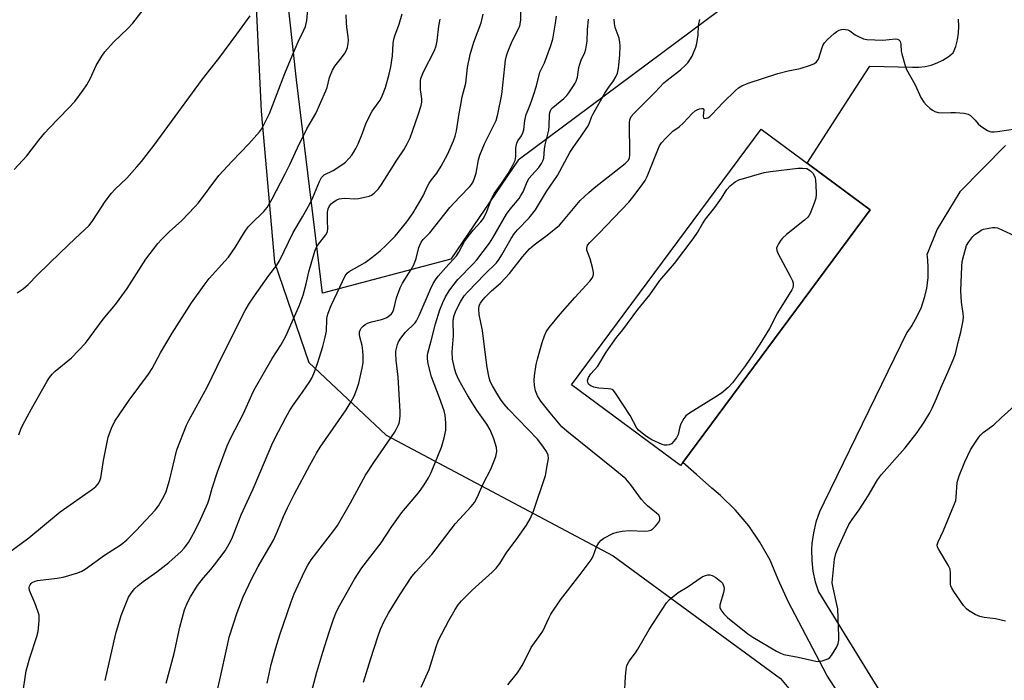
# Model space of a CAD drawing. Units: inches. Extents: x 1231772 to 1237772, y 589452 to 593453.
# Drawn here: x 1234725 to 1235046, y 590506 to 590722 of the extents above; entities that cross this region are included whole.
import ezdxf

# ---------------------------------------------------------------- set-up
doc = ezdxf.new("R2010")
doc.units = ezdxf.units.IN
doc.header["$MEASUREMENT"] = 0
for name, color, linetype in [('BLDG-Footprint', 5, 'Continuous'), ('NTRL-Farm Land', 3, 'Continuous'), ('NTRL-Trees', 3, 'Continuous'), ('TRANS-Driveway', 251, 'Continuous'), ('Undefined', 1, 'Continuous')]:
    doc.layers.add(name, color=color, linetype=linetype)

msp = doc.modelspace()

# ---------------------------------------------------------------- linework, layer by layer
at = {"layer": 'BLDG-Footprint', "elevation": 625.68}
msp.add_lwpolyline([(1234941.31, 590577.64), (1234940.56, 590576.63), (1234904.96, 590603), (1234966.91, 590686.64), (1235002.51, 590660.28), (1234980.61, 590630.71)], close=True, dxfattribs=at)
at = {"layer": 'NTRL-Farm Land'}
msp.add_lwpolyline([(1234776.64, 590967.26), (1234766.67, 590945.04), (1234775.81, 590889.25), (1234799.23, 590781.08), (1234803.51, 590692.45), (1234807.87, 590643.17), (1234819.11, 590610.3), (1234844.38, 590586.64), (1234918.57, 590547.16), (1234973.24, 590507.02), (1235001.58, 590473.1), (1235017.95, 590441.93), (1235021.67, 590416.6), (1235020.96, 590407.71), (1234936.88, 590267.91), (1234885.41, 590191.36), (1234834.31, 590126.09)], dxfattribs=at)
at = {"layer": 'NTRL-Trees'}
msp.add_lwpolyline([(1234865.54, 590644.08), (1234823.57, 590632.96), (1234815.1, 590702.7), (1234804.17, 590801.98), (1234785.97, 590872.08), (1234777.12, 590922.97), (1234787.45, 590952.63), (1234812.32, 590959.94), (1234927.36, 590900.13), (1235012.95, 590847.74), (1235067.46, 590795.53), (1235015.69, 590741.16), (1234953.56, 590725.63), (1234887.54, 590676.44)], close=True, dxfattribs=at)
at = {"layer": 'TRANS-Driveway'}
for points in [[(1234993.38, 590500.39, 0), (1234988.42, 590508.18, 0), (1234975.78, 590532.21, 0), (1234972.53, 590539.45, 0), (1234969.83, 590545.68, 0), (1234966.53, 590551.61, 0), (1234962.87, 590556.92, 0), (1234958.5, 590562.11, 0), (1234953.64, 590566.86, 0), (1234950.83, 590569.22, 0), (1234945.79, 590573.68, 0), (1234941.31, 590577.64, 0), (1234980.61, 590630.71, 0), (1235002.51, 590660.28, 0), (1234981.96, 590675.5, 0), (1234996.61, 590698.11, 0), (1235002.46, 590707.15, 0), (1235016.38, 590706.91, 0), (1235018.45, 590706.89, 0), (1235020.51, 590707.11, 0), (1235022.52, 590707.56, 0), (1235024.48, 590708.24, 0), (1235026.34, 590709.14, 0), (1235028.09, 590710.25, 0), (1235029.69, 590711.55, 0), (1235030.5, 590713.65, 0), (1235031.09, 590715.82, 0), (1235031.44, 590718.04, 0), (1235031.57, 590720.29, 0), (1235031.46, 590722.53, 0)], [(1235046.75, 590681.32, 0), (1235031.81, 590666.09, 0), (1235024.5, 590653.89, 0), (1235021.05, 590645.52, 0), (1235021.13, 590645.15, 0), (1235021.42, 590641.87, 0), (1235021.39, 590638.57, 0), (1235021.35, 590637.96, 0), (1235020.94, 590634.69, 0), (1235020.21, 590631.48, 0), (1235019.17, 590628.35, 0), (1235017.82, 590625.34, 0), (1235016.19, 590622.47, 0), (1235014.58, 590620.16, 0), (1234987.47, 590564.73, 0), (1234985.99, 590561.5, 0), (1234984.83, 590558.14, 0), (1234984, 590554.69, 0), (1234983.51, 590551.17, 0), (1234983.39, 590549.18, 0), (1234983.45, 590545.63, 0), (1234983.86, 590542.1, 0), (1234984.61, 590538.62, 0), (1234985.65, 590535.37, 0), (1235007.31, 590500.23, 0)]]:
    msp.add_polyline3d(points, dxfattribs=at)
at = {"layer": 'Undefined'}
for points, elevation in [([(1234724.28, 590586.67), (1234725, 590588.6), (1234725.6, 590589.95), (1234728.43, 590595.15), (1234733.54, 590604.21), (1234734.31, 590605.42), (1234735.21, 590606.49), (1234736.2, 590607.48), (1234741.55, 590611.88), (1234746.11, 590616.63), (1234751.92, 590624.45), (1234755.89, 590629.27), (1234757.14, 590630.91), (1234759.66, 590634.49), (1234765.84, 590644.09), (1234769.78, 590649.23), (1234770.96, 590650.53), (1234773.47, 590653), (1234777.62, 590656.77), (1234781.86, 590661.17), (1234782.99, 590662.55), (1234789.72, 590671.51), (1234794, 590676.16), (1234799.5, 590681.78), (1234802.93, 590685.71), (1234803.63, 590686.63), (1234804.08, 590687.36), (1234806.28, 590691.71), (1234811.25, 590704.77), (1234813.59, 590710.57), (1234815.55, 590715.14), (1234817.44, 590718.92), (1234817.97, 590720.2), (1234818.4, 590722.11), (1234819.37, 590732.77)], 604), ([(1234722.78, 590673.43), (1234726.95, 590677.91), (1234730.83, 590683.02), (1234732.82, 590685.42), (1234734.35, 590687.09), (1234740.58, 590693.47), (1234742.56, 590695.64), (1234745.37, 590699.4), (1234746.51, 590701.1), (1234747.71, 590703.33), (1234749.56, 590707.44), (1234751.39, 590710.47), (1234752.37, 590711.93), (1234755.28, 590715.07), (1234759.93, 590719.54), (1234761.53, 590721.27), (1234767.88, 590729.58)], 600), ([(1234714.21, 590543.17), (1234727.53, 590553), (1234737.83, 590561.53), (1234748.35, 590568.94), (1234749.45, 590569.86), (1234750.21, 590570.73), (1234750.79, 590571.67), (1234751.1, 590572.67), (1234752.01, 590578.33), (1234753.49, 590585.9), (1234754.56, 590588.84), (1234755.64, 590591.17), (1234760.41, 590598.05), (1234766.72, 590606.5), (1234767.84, 590608.38), (1234770.61, 590613.54), (1234774.4, 590619.97), (1234780.78, 590629.87), (1234784.86, 590635.67), (1234786.49, 590637.77), (1234791.67, 590643.42), (1234792.79, 590644.78), (1234795.04, 590647.94), (1234798.11, 590652.97), (1234799.24, 590654.63), (1234800.19, 590655.65), (1234804.33, 590659.67), (1234805.45, 590661.02), (1234807.06, 590663.82), (1234811.28, 590671.75), (1234812.9, 590675.05), (1234816.01, 590681.91), (1234817.08, 590684.03), (1234818.48, 590686.67), (1234821.42, 590691.74), (1234824.67, 590699.1), (1234825.04, 590700.2), (1234825.89, 590703.5), (1234826.81, 590705.92), (1234827.61, 590707.22), (1234829.34, 590709.35), (1234830.72, 590711.22), (1234831.3, 590712.21), (1234831.7, 590713.27), (1234831.99, 590714.66), (1234832.03, 590715.75), (1234831.97, 590716.84), (1234831.53, 590719.95), (1234831.42, 590721.38), (1234831.34, 590723.97)], 606), ([(1234723.71, 590633.09), (1234725.71, 590634.4), (1234727.35, 590635.84), (1234730.42, 590638.97), (1234737.84, 590646.23), (1234742.72, 590650.9), (1234747.27, 590655.12), (1234748.48, 590656.71), (1234752.5, 590662.97), (1234754.64, 590665.74), (1234755.8, 590667.03), (1234759.62, 590670.64), (1234762.91, 590674.26), (1234764.4, 590676.03), (1234768.53, 590681.33), (1234784.36, 590702.93), (1234786.69, 590706.03), (1234789.65, 590709.76), (1234795.53, 590717.63), (1234799.86, 590723.66)], 602), ([(1234725.47, 590501.5), (1234726.66, 590509.57), (1234727.85, 590513.76), (1234730.2, 590520.73), (1234730.65, 590522.44), (1234730.93, 590525.99), (1234730.9, 590527.75), (1234730.53, 590529.11), (1234729.53, 590531.81), (1234727.79, 590535.78), (1234727.7, 590536.75), (1234727.82, 590537.24), (1234728.03, 590537.71), (1234728.33, 590538.13), (1234728.71, 590538.47), (1234729.67, 590538.91), (1234730.43, 590539.07), (1234736.78, 590539.85), (1234738.82, 590540.2), (1234743.61, 590541.57), (1234744.84, 590542.12), (1234745.95, 590542.78), (1234752.25, 590547.35), (1234757.73, 590550.88), (1234759.63, 590552.42), (1234762.7, 590555.42), (1234768.88, 590562.02), (1234769.91, 590563.46), (1234771.73, 590566.52), (1234772.49, 590568.12), (1234773.59, 590571.81), (1234775.96, 590581.77), (1234779.11, 590589.82), (1234779.89, 590591.42), (1234785.86, 590602.31), (1234790.78, 590612.4), (1234798.29, 590627.39), (1234799.64, 590629.69), (1234801.28, 590632.15), (1234806.06, 590638.81), (1234808.58, 590642.12), (1234809.53, 590643.58), (1234813.93, 590652.78), (1234817.04, 590657.95), (1234819.42, 590662.25), (1234820.34, 590664.26), (1234822.53, 590669.46), (1234823.22, 590670.78), (1234823.72, 590671.36), (1234824.12, 590671.68), (1234827.08, 590673.15), (1234830.22, 590675.13), (1234831.06, 590675.87), (1234832.22, 590677.09), (1234833.13, 590678.16), (1234833.67, 590678.93), (1234834.47, 590680.34), (1234835.19, 590681.86), (1234836.67, 590685.35), (1234837.77, 590688.36), (1234838.75, 590690.46), (1234839.84, 590692.51), (1234841.8, 590695.18), (1234842.39, 590696.11), (1234843.13, 590697.72), (1234844.12, 590700.18), (1234845.36, 590704.57), (1234845.89, 590706.96), (1234846.42, 590710.59), (1234846.68, 590714.64), (1234846.86, 590716.06), (1234847.19, 590717.16), (1234848.59, 590720.96), (1234849.58, 590724.3)], 608), ([(1234772.45, 590505.5), (1234775.04, 590515.2), (1234776.91, 590523.84), (1234778.5, 590529.54), (1234779.43, 590531.92), (1234780.37, 590533.71), (1234782.73, 590537.44), (1234784.68, 590539.97), (1234787.07, 590542.72), (1234788.28, 590544.24), (1234791.71, 590548.83), (1234793.1, 590551.12), (1234793.87, 590552.73), (1234796.98, 590560.53), (1234800.87, 590569.07), (1234804.87, 590578.56), (1234807.01, 590583.39), (1234808.02, 590585.49), (1234811.52, 590592.31), (1234812.66, 590594.36), (1234813.76, 590596.06), (1234817.07, 590600.68), (1234819.4, 590604.17), (1234820.13, 590605.45), (1234820.9, 590607.31), (1234821.89, 590610.03), (1234823.65, 590615.61), (1234824.46, 590618.67), (1234824.89, 590620.63), (1234825.02, 590624.54), (1234825.13, 590625.41), (1234825.42, 590626.51), (1234826.34, 590628.92), (1234828.4, 590633.1), (1234831, 590638.63), (1234831.65, 590639.53), (1234832.26, 590640.06), (1234837.55, 590643.05), (1234839.69, 590644.65), (1234842.41, 590646.86), (1234844.24, 590648.57), (1234847.31, 590651.65), (1234851.1, 590656.29), (1234853.2, 590659.27), (1234854.65, 590661.61), (1234856.44, 590664.85), (1234857.85, 590667.93), (1234858.39, 590668.91), (1234859.19, 590670.06), (1234860.94, 590672.24), (1234862.38, 590674.47), (1234864.52, 590678.55), (1234866.4, 590682.74), (1234866.93, 590684.37), (1234867.36, 590686.03), (1234868.2, 590691.72), (1234868.61, 590694), (1234869.24, 590697.13), (1234870.36, 590701.64), (1234870.94, 590706.75), (1234871.79, 590711.05), (1234873.01, 590715), (1234875.46, 590721.4), (1234876.09, 590724.23)], 612), ([(1234788.45, 590500.07), (1234790, 590506.64), (1234792.45, 590517.98), (1234793.08, 590520.54), (1234795.7, 590528.65), (1234797.64, 590533.72), (1234800.39, 590539.55), (1234802.51, 590543.63), (1234807.56, 590552.22), (1234808.88, 590555.2), (1234810.76, 590559.97), (1234812.12, 590562.88), (1234814.31, 590567.18), (1234819.42, 590576.81), (1234821.58, 590580.68), (1234822.78, 590582.61), (1234824.49, 590585.21), (1234831.3, 590594.89), (1234832.96, 590597.58), (1234833.9, 590599.36), (1234834.74, 590601.57), (1234835.38, 590603.54), (1234836.53, 590608.49), (1234836.82, 590610.23), (1234836.87, 590612.47), (1234836.78, 590614.15), (1234836.47, 590615.91), (1234835.76, 590618.7), (1234835.63, 590619.52), (1234835.67, 590620.35), (1234835.92, 590621.12), (1234836.22, 590621.57), (1234836.82, 590622.18), (1234837.5, 590622.73), (1234838.23, 590623.19), (1234839.54, 590623.64), (1234842.84, 590624.35), (1234843.84, 590624.68), (1234844.54, 590625.04), (1234845.48, 590625.69), (1234846.11, 590626.26), (1234846.45, 590626.71), (1234846.92, 590627.75), (1234847.76, 590631.46), (1234848.96, 590634.72), (1234849.71, 590636.28), (1234852.58, 590640.73), (1234853.45, 590642.27), (1234854.16, 590644.35), (1234855.04, 590647.95), (1234855.33, 590648.72), (1234855.84, 590649.66), (1234856.45, 590650.51), (1234858.58, 590652.76), (1234865.18, 590660.98), (1234868.34, 590664.4), (1234871.69, 590667.88), (1234872.22, 590668.52), (1234872.75, 590669.36), (1234873.28, 590670.61), (1234873.77, 590672.19), (1234874.49, 590676.54), (1234874.96, 590678.12), (1234876.53, 590681.78), (1234878.87, 590686.59), (1234879.71, 590688.13), (1234880.3, 590689.47), (1234880.86, 590691.46), (1234882.13, 590697.89), (1234883.11, 590707.1), (1234883.4, 590709.12), (1234883.72, 590710.53), (1234884.12, 590711.9), (1234884.96, 590714.09), (1234885.66, 590715.62), (1234887.73, 590719.61), (1234888.05, 590720.42), (1234888.32, 590721.53), (1234888.39, 590722.37), (1234888.33, 590725.45)], 614), ([(1234805.45, 590505.55), (1234806.77, 590511.62), (1234808.26, 590517.08), (1234809.62, 590521.33), (1234813.28, 590532.16), (1234814.34, 590534.73), (1234817.71, 590542), (1234818.74, 590544.08), (1234819.86, 590545.88), (1234827.29, 590555.47), (1234828.43, 590557.09), (1234832.75, 590564.44), (1234837.64, 590573.55), (1234840.5, 590577.95), (1234847.07, 590587.46), (1234847.67, 590588.46), (1234848.29, 590589.73), (1234848.57, 590590.54), (1234848.79, 590591.69), (1234848.93, 590593.15), (1234848.93, 590594.34), (1234848.32, 590605.59), (1234847.64, 590611.06), (1234847.5, 590613.23), (1234847.55, 590614.06), (1234847.7, 590614.89), (1234848.08, 590616.27), (1234848.38, 590617.06), (1234849.17, 590618.31), (1234850.64, 590620.21), (1234851.25, 590620.85), (1234853.22, 590622.6), (1234853.79, 590623.25), (1234854.29, 590624.01), (1234855.1, 590625.65), (1234858.86, 590634.36), (1234859.73, 590636.17), (1234860.49, 590637.39), (1234861.37, 590638.53), (1234863.83, 590641.39), (1234867.32, 590645.25), (1234868.14, 590646.45), (1234870, 590649.87), (1234870.79, 590651.11), (1234872.76, 590653.59), (1234875.26, 590656.32), (1234876.12, 590657.44), (1234877.3, 590659.65), (1234878.64, 590663.49), (1234879.22, 590664.75), (1234879.81, 590665.74), (1234882.04, 590668.83), (1234884.28, 590672.13), (1234885.67, 590674.59), (1234886.48, 590676.37), (1234886.72, 590677.69), (1234886.73, 590680.46), (1234887.03, 590682.07), (1234887.4, 590682.81), (1234888.62, 590684.43), (1234889.07, 590685.37), (1234889.31, 590686.43), (1234889.65, 590689.47), (1234890.17, 590691.37), (1234890.72, 590692.97), (1234891.88, 590695.73), (1234892.55, 590697.69), (1234893.49, 590700.79), (1234894.61, 590705.27), (1234896.06, 590708.28), (1234898.12, 590713.6), (1234898.81, 590716), (1234899.75, 590721.26), (1234900.01, 590723.58)], 616), ([(1234752.57, 590506.35), (1234755.96, 590521.72), (1234757.73, 590527.66), (1234760.19, 590533.62), (1234760.8, 590534.62), (1234761.68, 590535.8), (1234762.27, 590536.46), (1234763.36, 590537.47), (1234764.97, 590538.77), (1234769.41, 590541.93), (1234773.36, 590544.95), (1234777.34, 590548.54), (1234778.32, 590549.63), (1234779.75, 590551.5), (1234781.43, 590554.44), (1234783.21, 590558.06), (1234786.12, 590564.39), (1234786.56, 590565.7), (1234787.54, 590569.23), (1234789.23, 590574.59), (1234792.41, 590583.05), (1234793.54, 590585.7), (1234797.69, 590593.67), (1234800.47, 590599.78), (1234801.26, 590601.35), (1234807.09, 590611.61), (1234809.9, 590615.98), (1234811.59, 590618.92), (1234815.99, 590629.06), (1234816.61, 590630.63), (1234817.18, 590632.39), (1234818.17, 590636.08), (1234819.06, 590639.98), (1234821.08, 590646.74), (1234821.53, 590647.81), (1234821.95, 590648.57), (1234824.6, 590652.12), (1234825.15, 590653.07), (1234825.3, 590654.16), (1234825.14, 590656.56), (1234825.24, 590659.46), (1234825.42, 590660.58), (1234825.84, 590661.57), (1234826.34, 590662.2), (1234827, 590662.74), (1234828.21, 590663.49), (1234828.99, 590663.83), (1234829.84, 590663.99), (1234830.71, 590664.05), (1234834.16, 590663.88), (1234835.29, 590663.99), (1234837.82, 590664.46), (1234838.83, 590664.73), (1234839.55, 590665.06), (1234840.43, 590665.73), (1234841.83, 590667.1), (1234842.86, 590668.56), (1234847.8, 590676.44), (1234850.15, 590679.83), (1234851.14, 590681.63), (1234852.16, 590683.75), (1234854.87, 590691.28), (1234855.84, 590694.38), (1234855.99, 590695.47), (1234856.01, 590696.56), (1234855.62, 590699.53), (1234855.54, 590700.97), (1234855.59, 590702.39), (1234855.74, 590703.22), (1234856.09, 590704.31), (1234856.53, 590705.36), (1234860.15, 590712.35), (1234860.74, 590713.88), (1234861.07, 590715.5), (1234861.55, 590720.31), (1234862.01, 590722.61)], 610), ([(1234816.4, 590489.09), (1234821.7, 590509.07), (1234823.62, 590515.7), (1234825.69, 590522.23), (1234827.15, 590526.45), (1234828.17, 590528.91), (1234829.22, 590531.01), (1234834.05, 590539.53), (1234836.42, 590543.25), (1234842.76, 590551.43), (1234846.24, 590556.71), (1234849.5, 590561.27), (1234854.95, 590567.79), (1234855.83, 590568.93), (1234856.8, 590570.39), (1234858.19, 590572.63), (1234859.09, 590574.38), (1234862.43, 590582.66), (1234863.35, 590585.73), (1234863.91, 590588.26), (1234863.88, 590590.57), (1234863.65, 590593.16), (1234863.29, 590594.57), (1234861.82, 590598.75), (1234859.2, 590605.63), (1234858.13, 590609.95), (1234857.86, 590611.59), (1234857.88, 590612.61), (1234858.02, 590613.43), (1234859.09, 590617.37), (1234860.44, 590623.03), (1234861.95, 590627.56), (1234862.87, 590630), (1234863.75, 590631.81), (1234864.97, 590633.77), (1234866.14, 590635.4), (1234867.75, 590637.42), (1234872.82, 590642.54), (1234874.04, 590643.89), (1234878.13, 590649.35), (1234879.26, 590651.06), (1234883.68, 590658.81), (1234884.89, 590660.42), (1234887.78, 590663.96), (1234888.43, 590664.89), (1234889.09, 590666.11), (1234890.49, 590669.37), (1234891.14, 590670.54), (1234891.96, 590671.58), (1234894.24, 590674.05), (1234895.18, 590675.36), (1234895.6, 590676.23), (1234895.89, 590677.16), (1234896.15, 590680.11), (1234896.37, 590681.51), (1234896.73, 590683.19), (1234897.54, 590686.28), (1234897.68, 590687.72), (1234897.79, 590691.27), (1234897.9, 590692.11), (1234898.05, 590692.63), (1234898.32, 590693.1), (1234898.88, 590693.71), (1234902.42, 590696.68), (1234903.4, 590697.63), (1234904.11, 590698.52), (1234905.4, 590700.42), (1234906.15, 590701.63), (1234906.49, 590702.35), (1234906.86, 590703.64), (1234907.36, 590706.8), (1234907.62, 590707.89), (1234908.09, 590709.11), (1234909.31, 590711.64), (1234909.64, 590712.75), (1234910.08, 590715.39), (1234910.21, 590719.09), (1234910.54, 590722.59)], 618), ([(1234836.95, 590505.81), (1234839.31, 590513.63), (1234841.67, 590520.68), (1234842.56, 590523.18), (1234843.66, 590525.76), (1234845.11, 590528.45), (1234848.78, 590534.45), (1234852.71, 590540.37), (1234854.03, 590541.94), (1234859.28, 590547.59), (1234866.97, 590557.68), (1234872.11, 590563.26), (1234873.19, 590564.56), (1234874.12, 590566.21), (1234876.05, 590570.66), (1234878.52, 590575.5), (1234879.71, 590578.23), (1234880.23, 590579.61), (1234880.48, 590581.2), (1234880.37, 590582.57), (1234879.56, 590585.43), (1234878.36, 590588.34), (1234877.3, 590590.14), (1234874.03, 590594.71), (1234871.03, 590599.46), (1234868.08, 590604.72), (1234867.25, 590606.63), (1234866.78, 590608.02), (1234866.07, 590611.4), (1234865.96, 590613.78), (1234866.36, 590619.04), (1234866.23, 590624), (1234866.5, 590625.36), (1234867.13, 590627.27), (1234868.61, 590630.16), (1234869.9, 590632.13), (1234871.05, 590633.46), (1234876.64, 590639.25), (1234880.44, 590642.95), (1234881.29, 590644.09), (1234882.22, 590645.52), (1234885.17, 590650.85), (1234886.22, 590652.45), (1234887.29, 590653.73), (1234891.08, 590657.64), (1234893.22, 590660.27), (1234896.78, 590666.21), (1234900.41, 590671.48), (1234904.42, 590679.03), (1234905.65, 590680.9), (1234907.87, 590683.95), (1234910.19, 590687.37), (1234910.73, 590688.4), (1234911.43, 590690.48), (1234912, 590691.66), (1234915.88, 590698.38), (1234917.12, 590700.29), (1234918.71, 590702.46), (1234919.44, 590703.66), (1234919.93, 590704.93), (1234920.27, 590706.55), (1234920.75, 590710.76), (1234920.88, 590713.85), (1234920.78, 590714.98), (1234920.47, 590716.38), (1234919.26, 590719.83), (1234918.95, 590721.18), (1234918.86, 590722.55)], 620), ([(1234855.82, 590504.2), (1234858.43, 590510), (1234860.68, 590517.44), (1234861.52, 590519.58), (1234864.86, 590526.02), (1234866.87, 590529.62), (1234867.84, 590531.09), (1234868.98, 590532.42), (1234872.45, 590535.92), (1234879.04, 590541.83), (1234880.3, 590543.06), (1234881.49, 590544.66), (1234883.79, 590548.34), (1234886.89, 590552.41), (1234890.28, 590557.22), (1234891.38, 590559.21), (1234892.54, 590561.77), (1234896.42, 590573.43), (1234897.14, 590577.22), (1234897.37, 590578.98), (1234897.27, 590580.06), (1234896.78, 590581.29), (1234895.61, 590582.96), (1234893.79, 590585.23), (1234884.34, 590595.13), (1234882.89, 590596.76), (1234881.76, 590598.32), (1234880.84, 590599.75), (1234879.09, 590602.69), (1234878.5, 590603.94), (1234878.07, 590605.29), (1234877.35, 590608.74), (1234876.79, 590612.8), (1234875.87, 590620.77), (1234874.77, 590626.07), (1234874.63, 590627.81), (1234874.79, 590628.92), (1234875.15, 590629.69), (1234875.61, 590630.42), (1234876.68, 590631.74), (1234878.75, 590633.8), (1234881.71, 590636.27), (1234883.3, 590637.89), (1234884.62, 590639.44), (1234888.9, 590644.9), (1234891.21, 590647.48), (1234892.7, 590648.8), (1234897, 590651.97), (1234901, 590655.25), (1234902.33, 590656.74), (1234907.77, 590663.31), (1234910.55, 590665.96), (1234912.37, 590667.48), (1234922.44, 590675.34), (1234923.48, 590676.34), (1234923.86, 590677.11), (1234924, 590678.23), (1234923.88, 590688.8), (1234924.02, 590689.65), (1234924.48, 590690.71), (1234925.4, 590691.83), (1234932.31, 590698.72), (1234935.1, 590701.71), (1234936.2, 590702.64), (1234940.55, 590705.99), (1234942.21, 590707.49), (1234942.95, 590708.32), (1234943.61, 590709.25), (1234944.35, 590710.47), (1234944.86, 590711.52), (1234945.6, 590713.43), (1234945.9, 590714.56), (1234946.3, 590717.47), (1234946.45, 590720.47), (1234946.84, 590722.42)], 622), ([(1234884.13, 590505.03), (1234887.31, 590508.9), (1234887.99, 590509.85), (1234889.11, 590511.83), (1234891.73, 590517.17), (1234894.8, 590521.4), (1234895.55, 590522.57), (1234896.27, 590523.97), (1234897.53, 590526.78), (1234898.23, 590528.04), (1234901.37, 590532.74), (1234907.79, 590541.02), (1234911.32, 590545.8), (1234912.05, 590547.05), (1234913.13, 590550.08), (1234913.85, 590551.35), (1234914.59, 590552.23), (1234915.54, 590552.9), (1234918.45, 590554.4), (1234919.81, 590554.92), (1234921.49, 590555.2), (1234923.75, 590555.43), (1234928.87, 590555.22), (1234930.03, 590555.34), (1234930.85, 590555.58), (1234931.55, 590556.02), (1234932.35, 590556.84), (1234933.43, 590558.2), (1234933.8, 590558.9), (1234933.85, 590559.59), (1234933.7, 590560.03), (1234933.44, 590560.43), (1234932.7, 590561.14), (1234929.81, 590563.5), (1234928.77, 590564.46), (1234927.83, 590565.61), (1234924.3, 590570.4), (1234922.66, 590572.27), (1234919.07, 590575.3), (1234903.43, 590587.85), (1234901.82, 590589.29), (1234897.98, 590593.84), (1234894.94, 590597.7), (1234893.85, 590599.46), (1234893.16, 590601.09), (1234892.84, 590602.82), (1234892.69, 590604.58), (1234892.81, 590606.01), (1234893.37, 590609.7), (1234893.78, 590611.41), (1234895.36, 590616.84), (1234896.11, 590619.01), (1234896.66, 590620.32), (1234897.64, 590621.78), (1234901.22, 590626.16), (1234905.99, 590631.59), (1234910.97, 590636.94), (1234911.66, 590637.88), (1234912.02, 590638.66), (1234912.15, 590639.21), (1234912.15, 590639.75), (1234911.84, 590641.42), (1234911.09, 590644.2), (1234909.99, 590647.01), (1234909.95, 590647.76), (1234910.22, 590648.69), (1234910.88, 590649.53), (1234913.87, 590652.55), (1234923.67, 590662.77), (1234924.99, 590664.36), (1234928.04, 590668.43), (1234929.01, 590669.88), (1234929.71, 590671.13), (1234933.15, 590679.85), (1234933.75, 590681.17), (1234934.39, 590682.13), (1234935.78, 590683.63), (1234938.07, 590685.91), (1234940.14, 590687.39), (1234941.57, 590688.64), (1234944.39, 590691.68), (1234945.4, 590692.59), (1234946.04, 590692.97), (1234946.81, 590693.26), (1234947.54, 590693.41), (1234947.92, 590693.38), (1234948.05, 590693.3), (1234948.17, 590692.98), (1234948.01, 590690.93), (1234948.12, 590690.36), (1234948.22, 590690.23), (1234948.56, 590690.13), (1234949, 590690.18), (1234949.47, 590690.34), (1234950.17, 590690.79), (1234950.83, 590691.4), (1234954.53, 590695.31), (1234958.58, 590699.3), (1234959.49, 590700.07), (1234960.64, 590700.75), (1234962.64, 590701.61), (1234972.37, 590704.85), (1234975.73, 590705.72), (1234979.72, 590706.46), (1234983.03, 590707.52), (1234984.34, 590708.07), (1234985, 590708.58), (1234985.63, 590709.5), (1234986.85, 590713.34), (1234987.16, 590714.13), (1234987.59, 590714.85), (1234988.58, 590715.89), (1234990.77, 590717.83), (1234991.69, 590718.53), (1234992.44, 590718.93), (1234993.22, 590719.21), (1234993.76, 590719.3), (1234994.51, 590719.24), (1234995.26, 590719.04), (1234995.96, 590718.71), (1234997.7, 590717.45), (1234998.72, 590716.87), (1235000.4, 590716.17), (1235001.51, 590715.89), (1235006.72, 590715.72), (1235010.79, 590716.11), (1235011.53, 590716.02), (1235011.93, 590715.82), (1235012.24, 590715.47), (1235012.44, 590715.02), (1235012.58, 590714.18), (1235012.72, 590712.1), (1235012.89, 590711.22), (1235013.83, 590707.77), (1235014.4, 590706.09), (1235017.23, 590701.08), (1235019.12, 590696.92), (1235020.06, 590695.48), (1235021, 590694.41), (1235022.03, 590693.44), (1235022.93, 590692.77), (1235023.71, 590692.4), (1235024.81, 590692.07), (1235025.97, 590691.96), (1235028.94, 590692.07), (1235030.4, 590692.04), (1235033.27, 590691.79), (1235034.62, 590691.47), (1235035.3, 590691.05), (1235035.92, 590690.52), (1235036.9, 590689.54), (1235037.89, 590688.36), (1235038.75, 590687.62), (1235040.89, 590686.19), (1235041.63, 590685.83), (1235042.17, 590685.7), (1235043.03, 590685.7), (1235044.22, 590685.82), (1235050.1, 590686.7)], 624), ([(1234922.3, 590501.62), (1234922.55, 590507.65), (1234922.76, 590509.94), (1234923.05, 590511.29), (1234923.74, 590512.67), (1234925.86, 590515.49), (1234926.65, 590516.68), (1234930.35, 590523.02), (1234935.96, 590531.77), (1234936.93, 590532.83), (1234939.84, 590535.16), (1234942.72, 590536.88), (1234947.65, 590540.25), (1234948.44, 590540.65), (1234949.46, 590540.91), (1234950.2, 590540.91), (1234950.87, 590540.75), (1234952.13, 590540.05), (1234953.77, 590538.8), (1234954.31, 590538.16), (1234954.73, 590537.17), (1234954.8, 590536.34), (1234954.65, 590535.19), (1234953.46, 590531.03), (1234953.45, 590530.25), (1234953.74, 590529.54), (1234954.74, 590528.23), (1234955.91, 590526.98), (1234962.54, 590521.6), (1234964.23, 590520.52), (1234971.99, 590515.98), (1234973.23, 590515.31), (1234974.35, 590514.88), (1234979.05, 590514), (1234983.81, 590512.88), (1234985.22, 590512.65), (1234986.05, 590512.69), (1234986.86, 590512.85), (1234988.18, 590513.25), (1234988.91, 590513.59), (1234989.33, 590513.91), (1234989.87, 590514.54), (1234991.69, 590517.45), (1234992.13, 590518.47), (1234992.29, 590519.53), (1234992.29, 590520.9), (1234991.93, 590529.83), (1234991.7, 590531.24), (1234990.42, 590536.69), (1234990.17, 590538.37), (1234990.21, 590539.53), (1234990.9, 590546.02), (1234991.29, 590547.87), (1234991.97, 590549.52), (1234994.69, 590555.52), (1234995.6, 590557.37), (1234996.63, 590558.99), (1234998.94, 590562.19), (1235001.17, 590565.54), (1235002.25, 590567.28), (1235004.94, 590572.02), (1235006.29, 590573.74), (1235014.03, 590582.41), (1235017.93, 590587.43), (1235020.19, 590590.89), (1235022, 590593.9), (1235022.8, 590595.43), (1235024.26, 590598.55), (1235025.75, 590602.26), (1235028.08, 590607.37), (1235029.72, 590611.21), (1235030.42, 590613.12), (1235031.42, 590617.42), (1235032.2, 590620.28), (1235032.96, 590624.09), (1235033.02, 590625.24), (1235032.97, 590626.4), (1235032.43, 590630.07), (1235032.21, 590633.78), (1235032.49, 590641.68), (1235032.64, 590643.4), (1235033.13, 590645.43), (1235034.09, 590648.55), (1235034.77, 590649.77), (1235036.13, 590651.54), (1235036.76, 590652.14), (1235037.91, 590652.98), (1235038.85, 590653.54), (1235039.62, 590653.88), (1235040.76, 590654.19), (1235042.5, 590654.51), (1235043.36, 590654.52), (1235044.19, 590654.31), (1235049.86, 590651.69)], 626), ([(1235046.75, 590525.84), (1235043.49, 590526.52), (1235039.8, 590527.02), (1235038.41, 590527.28), (1235036.85, 590527.94), (1235034.66, 590529.23), (1235034.02, 590529.78), (1235033.1, 590530.93), (1235029.86, 590535.54), (1235029.1, 590536.78), (1235028.9, 590537.3), (1235028.81, 590537.82), (1235028.83, 590541.43), (1235028.66, 590542.78), (1235028.06, 590544.1), (1235024.95, 590549.16), (1235024.59, 590549.94), (1235024.48, 590550.73), (1235024.77, 590551.77), (1235026.47, 590555.46), (1235029.89, 590563.57), (1235030.5, 590565.2), (1235030.71, 590566.28), (1235031.02, 590571.1), (1235031.19, 590571.93), (1235031.66, 590573.29), (1235033.5, 590577.84), (1235035.33, 590581.74), (1235036.06, 590583), (1235038.05, 590585.94), (1235038.6, 590586.62), (1235039.47, 590587.42), (1235043.01, 590590), (1235045.48, 590592.33), (1235049.65, 590596.06)], 628)]:
    msp.add_lwpolyline(points, dxfattribs=dict(at, elevation=elevation))
at = {"layer": 'Undefined', "elevation": 626}
msp.add_lwpolyline([(1234936.11, 590583.27), (1234935.37, 590583.33), (1234934.6, 590583.54), (1234931.18, 590585.1), (1234929.46, 590586.11), (1234927.44, 590587.64), (1234926.85, 590588.24), (1234926.34, 590588.91), (1234924.13, 590592.98), (1234919.55, 590600.02), (1234918.67, 590601.16), (1234918.24, 590601.49), (1234917.74, 590601.67), (1234916.9, 590601.78), (1234913.91, 590601.93), (1234912.25, 590602.33), (1234911.22, 590602.72), (1234910.6, 590603.15), (1234910.28, 590603.76), (1234910.21, 590604.47), (1234910.54, 590605.44), (1234911.3, 590606.59), (1234913.5, 590609.18), (1234916.25, 590613.67), (1234919.6, 590618.48), (1234921.71, 590620.99), (1234926.62, 590627.67), (1234930.59, 590632.42), (1234933.85, 590637.14), (1234938.55, 590642.69), (1234944.65, 590650.76), (1234946.09, 590652.87), (1234947.71, 590655.69), (1234948.68, 590657.14), (1234951.73, 590660.97), (1234953.97, 590664.09), (1234955.73, 590666.85), (1234956.78, 590668.05), (1234958.41, 590669.41), (1234959.64, 590670.07), (1234967.96, 590672.4), (1234969.98, 590672.73), (1234978.99, 590673.87), (1234980.46, 590673.9), (1234981.89, 590673.77), (1234983.08, 590672.95), (1234983.86, 590672.19), (1234984.3, 590671.45), (1234984.56, 590670.66), (1234984.78, 590668.67), (1234984.95, 590665.21), (1234984.78, 590664.08), (1234984.2, 590662.4), (1234982.92, 590659.07), (1234982.52, 590658.29), (1234982.18, 590657.83), (1234981.1, 590656.83), (1234975.23, 590652.18), (1234973.88, 590651.01), (1234973.34, 590650.35), (1234972.6, 590649.17), (1234972.23, 590648.44), (1234971.99, 590647.7), (1234972.04, 590646.94), (1234972.47, 590645.89), (1234976.4, 590638.6), (1234977.18, 590637.01), (1234977.39, 590636.23), (1234977.42, 590635.5), (1234977.29, 590634.78), (1234977, 590634.08), (1234972.31, 590626.56), (1234969.61, 590621.47), (1234966.51, 590616.32), (1234964.45, 590613.16), (1234961.85, 590609.39), (1234957.52, 590603.71), (1234956.13, 590602.18), (1234953.94, 590600.32), (1234952.07, 590599.08), (1234943.52, 590593.77), (1234942.34, 590592.92), (1234941.63, 590592.06), (1234940.69, 590590.33), (1234940.33, 590589.26), (1234939.77, 590586.77), (1234939.3, 590585.75), (1234938.41, 590584.6), (1234937.59, 590583.8), (1234936.88, 590583.42)], close=True, dxfattribs=at)

doc.saveas('drawing.dxf')
